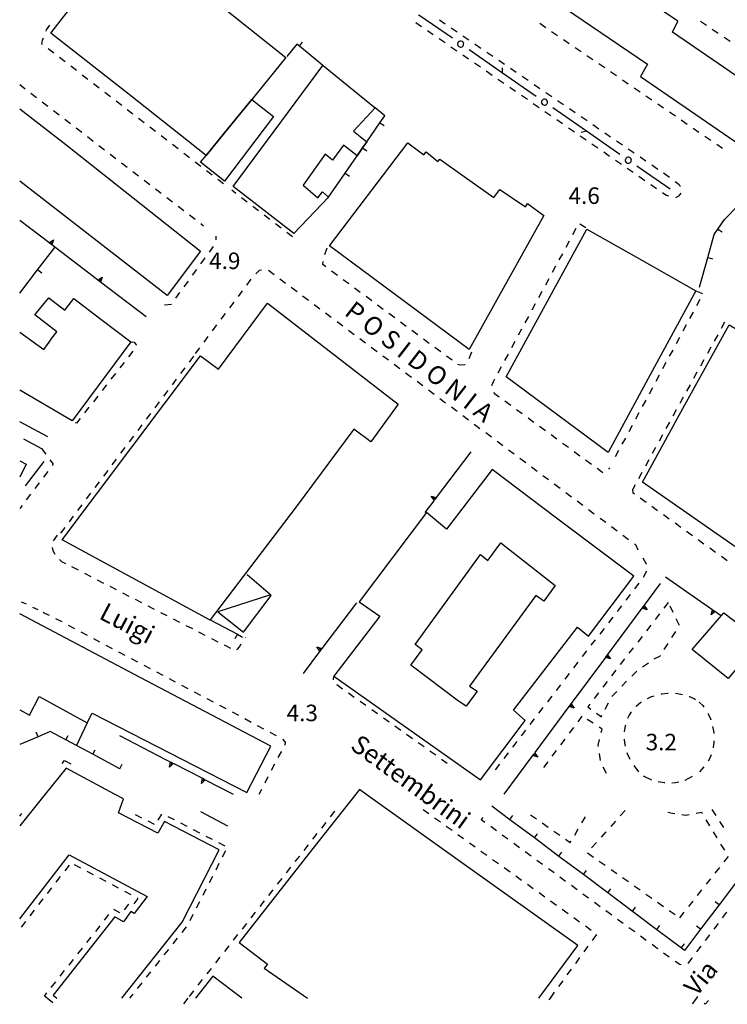
# Model space of a CAD drawing. Units: metres. Extents: x 482365 to 484350, y 4501550 to 4503098.
# Drawn here: x 482391 to 482530, y 4501551 to 4501745 of the extents above; entities that cross this region are included whole.
import ezdxf

# ---------------------------------------------------------------- set-up
doc = ezdxf.new("R2010")
doc.units = ezdxf.units.M
doc.header["$MEASUREMENT"] = 0
for name, color, linetype in [("'03 marciapiede - spartitraffico", 254, 'Continuous'), ("'03 muro divisorio", 254, 'Continuous'), ('03 muro divisorio v', 254, 'Continuous'), ('EDIFICIO', 250, 'Continuous'), ('marciapiede - spartitraffico', 254, 'Continuous'), ('muro di sostegno', 254, 'Continuous'), ('muro di sostegno v', 254, 'Continuous'), ('muro divisorio', 254, 'Continuous'), ('muro divisorio v', 254, 'Continuous'), ('punto quotato a terra', 254, 'Continuous'), ('SIEPE', 254, 'Continuous'), ('SIEPE1', 254, 'Continuous'), ('tettoia - baracca', 254, 'Continuous'), ('TOPO01', 250, 'Continuous')]:
    doc.layers.add(name, color=color, linetype=linetype)
doc.styles.add('txt', font='txt')

msp = doc.modelspace()

# ---------------------------------------------------------------- linework, layer by layer
at = {"layer": "'03 marciapiede - spartitraffico", "linetype": 'Continuous'}
for p, q in [((482500.52, 4501703.6), (482499.84, 4501702.36)), ((482502.47, 4501703.72), (482501.28, 4501704.46)), ((482429.92, 4501701.39), (482429.95, 4501702.09)), ((482428.62, 4501698.98), (482429.44, 4501700.11)), ((482451.25, 4501698.51), (482451.7, 4501699.83)), ((482499.18, 4501701.13), (482498.52, 4501699.9)), ((482426.96, 4501696.71), (482427.79, 4501697.85)), ((482497.85, 4501698.67), (482497.18, 4501697.44)), ((482425.31, 4501694.46), (482426.14, 4501695.59)), ((482437.72, 4501694.72), (482438.45, 4501695.42)), ((482438.45, 4501695.42), (482438.83, 4501695.49)), ((482440.19, 4501695.43), (482441.31, 4501694.59)), ((482450.84, 4501696.54), (482450.91, 4501697.15)), ((482451.46, 4501696.08), (482450.84, 4501696.54)), ((482496.52, 4501696.21), (482495.85, 4501694.98)), ((482435.98, 4501692.53), (482436.82, 4501693.65)), ((482442.43, 4501693.76), (482443.55, 4501692.91)), ((482453.72, 4501694.41), (482452.59, 4501695.24)), ((482455.97, 4501692.75), (482454.84, 4501693.58)), ((482495.19, 4501693.74), (482494.52, 4501692.51)), ((482423.66, 4501692.19), (482424.49, 4501693.32)), ((482444.67, 4501692.08), (482445.8, 4501691.24)), ((482458.22, 4501691.08), (482457.09, 4501691.91)), ((482422.02, 4501689.93), (482422.84, 4501691.07)), ((482434.3, 4501690.29), (482435.13, 4501691.41)), ((482446.91, 4501690.4), (482448.04, 4501689.56)), ((482460.47, 4501689.42), (482459.34, 4501690.25)), ((482493.85, 4501691.28), (482493.19, 4501690.05)), ((482419.8, 4501688.64), (482421.19, 4501688.8)), ((482432.61, 4501688.05), (482433.45, 4501689.18)), ((482449.16, 4501688.72), (482450.28, 4501687.89)), ((482462.72, 4501687.75), (482461.59, 4501688.58)), ((482492.52, 4501688.82), (482491.85, 4501687.59)), ((482430.93, 4501685.82), (482431.77, 4501686.93)), ((482451.41, 4501687.05), (482452.52, 4501686.21)), ((482464.98, 4501686.08), (482463.84, 4501686.92)), ((482491.19, 4501686.35), (482490.52, 4501685.13)), ((482429.24, 4501683.58), (482430.09, 4501684.7)), ((482453.65, 4501685.37), (482454.77, 4501684.54)), ((482467.23, 4501684.42), (482466.1, 4501685.26)), ((482489.86, 4501683.89), (482489.19, 4501682.67)), ((482427.56, 4501681.34), (482428.4, 4501682.47)), ((482455.89, 4501683.7), (482457.01, 4501682.86)), ((482458.13, 4501682.02), (482459.26, 4501681.19)), ((482469.48, 4501682.76), (482468.35, 4501683.59)), ((482471.73, 4501681.09), (482470.6, 4501681.93)), ((482425.88, 4501679.11), (482426.72, 4501680.22)), ((482460.38, 4501680.35), (482461.5, 4501679.51)), ((482473.98, 4501679.43), (482472.85, 4501680.27)), ((482488.52, 4501681.43), (482487.86, 4501680.2)), ((482462.62, 4501678.67), (482463.74, 4501677.83)), ((482476.23, 4501677.77), (482475.11, 4501678.6)), ((482480.02, 4501679.34), (482479.53, 4501678.03)), ((482487.19, 4501678.97), (482486.52, 4501677.74)), ((482464.86, 4501677), (482465.98, 4501676.16)), ((482477.81, 4501676.83), (482477.37, 4501676.95)), ((482478.7, 4501676.9), (482477.81, 4501676.83)), ((482478.73, 4501676.93), (482478.7, 4501676.9)), ((482485.86, 4501676.5), (482485.2, 4501675.28)), ((482467.11, 4501675.32), (482468.23, 4501674.48)), ((482469.35, 4501673.65), (482470.47, 4501672.8)), ((482484.34, 4501673.69), (482483.94, 4501672.78)), ((482484.52, 4501674.04), (482484.34, 4501673.69)), ((482471.59, 4501671.97), (482472.71, 4501671.13)), ((482484.38, 4501671.49), (482484.48, 4501671.33)), ((482484.48, 4501671.33), (482485.46, 4501670.62)), ((482473.84, 4501670.3), (482474.96, 4501669.46)), ((482476.08, 4501668.62), (482477.2, 4501667.78)), ((482486.59, 4501669.79), (482487.72, 4501668.97)), ((482478.32, 4501666.95), (482479.45, 4501666.11)), ((482488.85, 4501668.14), (482489.98, 4501667.31)), ((482491.11, 4501666.49), (482492.24, 4501665.67)), ((482480.56, 4501665.27), (482481.69, 4501664.43)), ((482493.38, 4501664.84), (482494.51, 4501664.02)), ((482482.81, 4501663.59), (482483.93, 4501662.76)), ((482495.63, 4501663.19), (482496.77, 4501662.36)), ((482485.05, 4501661.92), (482486.17, 4501661.08)), ((482497.9, 4501661.54), (482499.03, 4501660.71)), ((482487.3, 4501660.24), (482488.41, 4501659.41)), ((482500.16, 4501659.89), (482501.29, 4501659.07)), ((482489.54, 4501658.57), (482490.66, 4501657.73)), ((482491.78, 4501656.89), (482492.91, 4501656.06)), ((482502.42, 4501658.24), (482503.55, 4501657.42)), ((482494.02, 4501655.21), (482495.15, 4501654.38)), ((482504.68, 4501656.59), (482505.77, 4501655.79)), ((482505.77, 4501655.79), (482505.82, 4501655.8)), ((482506.98, 4501656.42), (482507.16, 4501656.67)), ((482496.27, 4501653.54), (482497.39, 4501652.71)), ((482498.51, 4501651.86), (482499.63, 4501651.03)), ((482511.76, 4501651.71), (482511.65, 4501652.49)), ((482511.99, 4501651.54), (482511.76, 4501651.71)), ((482500.76, 4501650.19), (482501.88, 4501649.35)), ((482514.27, 4501649.91), (482513.13, 4501650.72)), ((482516.54, 4501648.27), (482515.41, 4501649.09)), ((482503, 4501648.51), (482504.12, 4501647.67)), ((482518.81, 4501646.64), (482517.68, 4501647.46)), ((482505.24, 4501646.84), (482506.36, 4501646)), ((482521.09, 4501645), (482519.95, 4501645.82)), ((482398.79, 4501643.5), (482397.96, 4501642.38)), ((482507.48, 4501645.16), (482508.61, 4501644.32)), ((482509.73, 4501643.49), (482510.85, 4501642.65)), ((482523.36, 4501643.36), (482522.22, 4501644.18)), ((482511.97, 4501641.81), (482512.2, 4501641.64)), ((482512.2, 4501641.64), (482512.64, 4501640.62)), ((482525.63, 4501641.73), (482524.49, 4501642.55)), ((482397.77, 4501641.05), (482397.93, 4501640.45)), ((482397.93, 4501640.45), (482398.32, 4501639.78)), ((482527.91, 4501640.1), (482526.77, 4501640.91)), ((482399.2, 4501638.7), (482399.6, 4501638.34)), ((482399.6, 4501638.34), (482400.36, 4501637.95)), ((482530.18, 4501638.46), (482529.04, 4501639.28)), ((482401.6, 4501637.31), (482402.85, 4501636.67)), ((482404.1, 4501636.03), (482405.35, 4501635.39)), ((482406.59, 4501634.75), (482407.83, 4501634.1)), ((482409.08, 4501633.46), (482410.32, 4501632.82)), ((482411.56, 4501632.18), (482412.81, 4501631.55)), ((482414.06, 4501630.91), (482415.31, 4501630.27)), ((482518.62, 4501630.29), (482517.77, 4501629.18)), ((482416.55, 4501629.63), (482417.79, 4501628.99)), ((482419.04, 4501628.35), (482420.28, 4501627.71)), ((482516.91, 4501628.07), (482516.05, 4501626.96)), ((482519.59, 4501628.31), (482518.97, 4501629.57)), ((482421.53, 4501627.07), (482422.78, 4501626.43)), ((482520.82, 4501625.79), (482520.2, 4501627.05)), ((482424.02, 4501625.79), (482425.27, 4501625.15)), ((482426.51, 4501624.5), (482427.75, 4501623.87)), ((482515.2, 4501625.86), (482514.34, 4501624.75)), ((482519.35, 4501623.43), (482520.1, 4501624.61)), ((482429, 4501623.23), (482430.24, 4501622.59)), ((482434.52, 4501621.59), (482434.88, 4501622.15)), ((482435.63, 4501623.34), (482435.69, 4501623.43)), ((482513.48, 4501623.64), (482512.63, 4501622.53)), ((482517.84, 4501621.07), (482518.59, 4501622.25)), ((482431.49, 4501621.95), (482432.74, 4501621.31)), ((482434.01, 4501621.09), (482434.13, 4501621.13)), ((482434.13, 4501621.13), (482434.52, 4501621.59)), ((482511.77, 4501621.42), (482510.92, 4501620.32)), ((482510.06, 4501619.21), (482509.21, 4501618.1)), ((482513.55, 4501617.68), (482514.72, 4501618.46)), ((482515.88, 4501619.25), (482515.97, 4501619.31)), ((482515.97, 4501619.31), (482517, 4501619.75)), ((482517, 4501619.75), (482517.09, 4501619.89)), ((482508.35, 4501617), (482507.5, 4501615.89)), ((482511.45, 4501615.85), (482512.46, 4501616.82)), ((482506.64, 4501614.78), (482505.79, 4501613.67)), ((482509.49, 4501613.85), (482510.46, 4501614.86)), ((482504.93, 4501612.56), (482504.08, 4501611.45)), ((482507.56, 4501611.82), (482508.52, 4501612.83)), ((482506.23, 4501609.36), (482506.87, 4501610.61)), ((482503.22, 4501610.34), (482502.83, 4501609.83)), ((482502.83, 4501609.83), (482503.44, 4501609.39)), ((482504.57, 4501608.57), (482505.5, 4501607.89)), ((482501.7, 4501607.99), (482500.86, 4501606.87)), ((482503.87, 4501606.59), (482502.69, 4501607.35)), ((482505.5, 4501607.89), (482505.61, 4501608.11)), ((482500.02, 4501605.75), (482499.18, 4501604.63)), ((482505.66, 4501605.43), (482505.04, 4501605.83)), ((482505.49, 4501604.78), (482505.66, 4501605.43)), ((482498.34, 4501603.51), (482497.49, 4501602.39)), ((482504.88, 4501602.33), (482505.16, 4501603.42)), ((482496.66, 4501601.28), (482495.81, 4501600.16)), ((482504.92, 4501602.07), (482504.88, 4501602.33)), ((482494.97, 4501599.03), (482494.13, 4501597.92)), ((482505.36, 4501599.3), (482505.14, 4501600.68)), ((482506.49, 4501596.75), (482505.88, 4501598.01)), ((482510.14, 4501589.49), (482509.2, 4501588.45)), ((482527.17, 4501589.68), (482527.93, 4501588.51)), ((482482.26, 4501588.13), (482481.93, 4501587.75)), ((482481.93, 4501587.75), (482482.66, 4501587.22)), ((482491.6, 4501588.66), (482492.75, 4501587.85)), ((482501.7, 4501587.07), (482502.41, 4501588.28)), ((482508.26, 4501587.4), (482507.33, 4501586.36)), ((482519.43, 4501588.92), (482518.56, 4501589.12)), ((482519.92, 4501588.85), (482519.43, 4501588.92)), ((482522.09, 4501588.54), (482521.31, 4501588.64)), ((482522.7, 4501588.65), (482522.09, 4501588.54)), ((482525.17, 4501589.12), (482524.07, 4501588.91)), ((482525.31, 4501588.88), (482525.17, 4501589.12)), ((482526.77, 4501586.49), (482526.04, 4501587.68)), ((482528.7, 4501587.34), (482529.46, 4501586.17)), ((482483.79, 4501586.39), (482484.92, 4501585.57)), ((482493.9, 4501587.06), (482495.05, 4501586.25)), ((482496.2, 4501585.46), (482497.35, 4501584.65)), ((482500.27, 4501584.66), (482500.98, 4501585.87)), ((482486.05, 4501584.74), (482487.18, 4501583.92)), ((482498.49, 4501583.86), (482499.41, 4501583.21)), ((482499.41, 4501583.21), (482499.56, 4501583.46)), ((482506.39, 4501585.32), (482505.46, 4501584.28)), ((482528.23, 4501584.1), (482527.5, 4501585.29)), ((482488.31, 4501583.09), (482489.44, 4501582.26)), ((482504.52, 4501583.24), (482503.58, 4501582.2)), ((482529.69, 4501581.71), (482528.96, 4501582.9)), ((482490.57, 4501581.44), (482491.71, 4501580.61)), ((482492.83, 4501579.78), (482493.96, 4501578.96)), ((482502.81, 4501581.17), (482503.96, 4501580.37)), ((482529.58, 4501579.41), (482530.43, 4501580.49)), ((482495.1, 4501578.13), (482496.22, 4501577.31)), ((482505.1, 4501579.57), (482506.24, 4501578.75)), ((482507.39, 4501577.95), (482508.53, 4501577.14)), ((482527.84, 4501577.22), (482528.71, 4501578.32)), ((482497.35, 4501576.48), (482498.49, 4501575.65)), ((482509.67, 4501576.34), (482510.82, 4501575.54)), ((482526.1, 4501575.03), (482526.97, 4501576.12)), ((482499.61, 4501574.83), (482500.74, 4501574)), ((482511.96, 4501574.72), (482513.11, 4501573.92)), ((482524.36, 4501572.83), (482525.23, 4501573.93)), ((482501.88, 4501573.17), (482503, 4501572.35)), ((482514.25, 4501573.11), (482515.4, 4501572.31)), ((482504.14, 4501571.52), (482505.27, 4501570.7)), ((482516.54, 4501571.5), (482517.69, 4501570.69)), ((482522.63, 4501570.64), (482523.49, 4501571.73)), ((482506.39, 4501569.87), (482507.53, 4501569.04)), ((482508.66, 4501568.21), (482509.78, 4501567.39)), ((482518.83, 4501569.89), (482519.98, 4501569.08)), ((482520.89, 4501568.44), (482521.75, 4501569.54)), ((482529.29, 4501568.44), (482530.14, 4501569.56)), ((482510.92, 4501566.57), (482512.05, 4501565.74)), ((482527.6, 4501566.22), (482528.45, 4501567.33)), ((482513.17, 4501564.91), (482514.31, 4501564.09)), ((482525.91, 4501563.98), (482526.75, 4501565.1)), ((482515.44, 4501563.26), (482516.44, 4501562.53)), ((482516.44, 4501562.53), (482516.56, 4501562.43)), ((482524.21, 4501561.75), (482525.06, 4501562.87)), ((482517.7, 4501561.61), (482518.83, 4501560.79)), ((482522.65, 4501559.68), (482523.31, 4501560.56)), ((482523.31, 4501560.56), (482523.37, 4501560.64)), ((482519.96, 4501559.97), (482520.91, 4501559.37)), ((482520.91, 4501559.37), (482521.18, 4501559.31)), ((482522.47, 4501559.58), (482522.65, 4501559.68))]:
    msp.add_line(p, q, dxfattribs=at)
at = {"layer": "'03 muro divisorio"}
for p, q in [((482487.56, 4501587.69), (482484, 4501590.35)), ((482492.36, 4501584.1), (482487.56, 4501587.69)), ((482497.17, 4501580.5), (482492.36, 4501584.1)), ((482501.97, 4501576.91), (482497.17, 4501580.5)), ((482506.78, 4501573.32), (482501.97, 4501576.91)), ((482532.21, 4501575.79), (482528.59, 4501571)), ((482511.58, 4501569.71), (482506.78, 4501573.32)), ((482528.59, 4501571), (482524.96, 4501566.22)), ((482516.39, 4501566.12), (482511.58, 4501569.71)), ((482521.19, 4501562.53), (482516.39, 4501566.12)), ((482524.96, 4501566.22), (482521.81, 4501562.06)), ((482521.81, 4501562.06), (482521.19, 4501562.53))]:
    msp.add_line(p, q, dxfattribs=at)
at = {"layer": '03 muro divisorio v'}
for p, q in [((482487.56, 4501587.7), (482488.15, 4501588.49)), ((482492.36, 4501584.1), (482492.96, 4501584.9)), ((482497.17, 4501580.51), (482497.76, 4501581.31)), ((482501.97, 4501576.92), (482502.56, 4501577.71)), ((482506.78, 4501573.32), (482507.37, 4501574.12)), ((482511.58, 4501569.72), (482512.17, 4501570.52)), ((482528.58, 4501571), (482527.79, 4501571.6)), ((482516.39, 4501566.13), (482516.98, 4501566.93)), ((482524.96, 4501566.22), (482524.17, 4501566.82)), ((482521.19, 4501562.54), (482521.78, 4501563.33))]:
    msp.add_line(p, q, dxfattribs=at)
at = {"layer": 'EDIFICIO', "linetype": 'Continuous'}
for p, q in [((482400.51, 4501597.77), (482396.43, 4501592.71)), ((482409.98, 4501592.71), (482400.51, 4501597.77)), ((482396.43, 4501592.71), (482391.41, 4501586.47)), ((482493.23, 4501552.71), (482500.86, 4501563))]:
    msp.add_line(p, q, dxfattribs=at)
at = {"layer": 'EDIFICIO', "linetype": 'Continuous', "flags": 128}
for points in [[(482424.01, 4501776), (482436.2, 4501766.5), (482427.04, 4501754.57), (482425.86, 4501755.39), (482424.06, 4501752.96), (482425.97, 4501751.25), (482443.62, 4501737.15), (482436.94, 4501728.94), (482434.8, 4501726.32), (482431.59, 4501722.38), (482428, 4501717.96), (482428, 4501717.96), (482412.91, 4501729.92), (482397.54, 4501741.92)], [(482475.66, 4501772.3), (482469.54, 4501763.78), (482491.44, 4501748.39), (482492.8, 4501750.65), (482514.55, 4501735.85), (482513.18, 4501733.44), (482534.86, 4501718.51), (482540.68, 4501727.54), (482519.43, 4501742.12), (482520.51, 4501744.26), (482509.66, 4501751.67), (482498.56, 4501759.36), (482497.41, 4501757.43)], [(482461.1, 4501727.29), (482461.1, 4501727.28), (482456.89, 4501722.72), (482459.47, 4501720.59), (482458.65, 4501719.4), (482457.57, 4501717.84), (482454.9, 4501719.95), (482452.79, 4501717.01), (482451.31, 4501718.19), (482447.04, 4501712.14), (482449.9, 4501709.62), (482450.8, 4501710.8), (482451.97, 4501709.73), (482451.97, 4501709.73), (482445.16, 4501702.65), (482433.3, 4501711.85), (482450.88, 4501735.59), (482450.91, 4501735.57), (482454.84, 4501732.37)], [(482436.94, 4501728.94), (482441.21, 4501725.6), (482431.56, 4501712.89), (482426.89, 4501716.6), (482428, 4501717.96), (482431.59, 4501722.38)], [(482467.54, 4501720.4), (482470.7, 4501718.07), (482471.16, 4501718.64), (482473.44, 4501716.78), (482473.8, 4501717.23), (482478.56, 4501713.78), (482484.38, 4501709.69), (482485.58, 4501711.28), (482490.61, 4501707.87), (482491.04, 4501708.54), (482494.23, 4501706.15), (482479.55, 4501679.92), (482464.87, 4501690.81), (482452.16, 4501700.24)], [(482524.06, 4501691.42), (482515.56, 4501675.75), (482506.83, 4501659.67), (482486.84, 4501674.51), (482502.66, 4501703.51), (482513.41, 4501697.42)], [(482460.29, 4501661.79), (482456.95, 4501664.27), (482445.62, 4501649.03), (482428.8, 4501626.86), (482428.78, 4501626.84), (482399.75, 4501642.59), (482426.89, 4501678.66), (482430.38, 4501676.04), (482440.01, 4501688.96), (482465.65, 4501669.14)], [(482530.55, 4501684.72), (482539.97, 4501679.17), (482549.15, 4501674.12), (482531.66, 4501641.25), (482513.55, 4501653.89), (482521.87, 4501669.04)], [(482484.05, 4501656.33), (482475.1, 4501644.65), (482471.19, 4501647.91), (482458, 4501630.44), (482462.03, 4501627.59), (482453.04, 4501615.86), (482481.81, 4501595.53), (482490.56, 4501607.16), (482488.29, 4501609.14), (482500.84, 4501625.42), (482502.98, 4501623.66), (482511.84, 4501635.44), (482496.7, 4501646.82)], [(482479, 4501609.97), (482477.47, 4501610.92), (482468.14, 4501618.02), (482470.34, 4501621), (482468.99, 4501622.07), (482481.78, 4501639.7), (482483.21, 4501638.5), (482485.79, 4501642), (482494.86, 4501634.85), (482496.45, 4501633.6), (482494.2, 4501630.54), (482492.65, 4501631.65), (482479.63, 4501613.84), (482481.16, 4501612.89)], [(482529.55, 4501628.26), (482542.61, 4501618.29), (482554.75, 4501609.41), (482550.81, 4501604.05), (482548.74, 4501605.53), (482545.99, 4501607.5), (482532.11, 4501617.44), (482530.38, 4501615.37), (482523.34, 4501621.06)]]:
    msp.add_lwpolyline(points, close=True, dxfattribs=at)
for points in [[(482391.41, 4501727.1), (482400.44, 4501720.09), (482426.88, 4501699.16)], [(482426.88, 4501699.16), (482420.33, 4501690.5), (482391.41, 4501712.9)], [(482391.41, 4501683.3), (482396.11, 4501679.91), (482397.16, 4501681.32), (482397.73, 4501682.1), (482398.66, 4501683.36), (482394.36, 4501686.68), (482397.13, 4501690), (482400.23, 4501687.57), (482402.05, 4501689.86), (482407.33, 4501685.86), (482413.22, 4501681.39)], [(482413.22, 4501681.39), (482401.7, 4501665.93), (482391.41, 4501671.91)], [(482391.41, 4501658.07), (482392.67, 4501657.42), (482391.41, 4501654.87)], [(482391.41, 4501609.2), (482393.31, 4501608.18), (482395.21, 4501611.82), (482404.63, 4501606.71), (482405.61, 4501608.61), (482435.93, 4501593.04), (482440.7, 4501602.08), (482415.07, 4501615.57), (482391.41, 4501628.03)], [(482459.29, 4501592.71), (482458.04, 4501593.6), (482457.34, 4501592.71)], [(482411.44, 4501552.71), (482423.26, 4501567.58), (482430.54, 4501581.79), (482419.82, 4501587.33), (482418.52, 4501585.05), (482410.82, 4501589.05), (482411.77, 4501591.75), (482409.98, 4501592.71)], [(482457.34, 4501592.71), (482448.93, 4501582.01), (482434.48, 4501563.62), (482440.04, 4501559.38), (482439.39, 4501558.56), (482447.83, 4501552.71)], [(482500.86, 4501563), (482477.86, 4501579.44), (482459.29, 4501592.71)], [(482391.41, 4501568.25), (482401.13, 4501580.78), (482416.43, 4501572.65), (482413.89, 4501569.28), (482413.21, 4501569.66), (482411.75, 4501567.68), (482410.08, 4501568.61), (482397.96, 4501553.3), (482398.69, 4501552.71)], [(482434.96, 4501552.71), (482429.26, 4501556.98), (482425.9, 4501552.71)]]:
    msp.add_lwpolyline(points, dxfattribs=at)
at = {"layer": 'marciapiede - spartitraffico'}
for p, q in [((482470.23, 4501743.17), (482469.08, 4501743.97)), ((482473.72, 4501744.55), (482474.88, 4501743.77)), ((482494.58, 4501742.99), (482493.43, 4501743.78)), ((482524.94, 4501744.24), (482526.11, 4501743.46)), ((482396.57, 4501742.31), (482396.67, 4501742.6)), ((482396.67, 4501742.6), (482397.34, 4501743.46)), ((482472.53, 4501741.59), (482471.38, 4501742.38)), ((482476.04, 4501742.98), (482477.19, 4501742.19)), ((482496.9, 4501741.41), (482495.74, 4501742.2)), ((482527.26, 4501742.68), (482528.43, 4501741.89)), ((482395.77, 4501739.77), (482395.9, 4501740.56)), ((482395.9, 4501740.56), (482396.07, 4501741)), ((482474.84, 4501740), (482473.69, 4501740.79)), ((482478.35, 4501741.41), (482479.51, 4501740.62)), ((482480.67, 4501739.83), (482480.73, 4501739.78)), ((482499.21, 4501739.83), (482498.05, 4501740.62)), ((482529.58, 4501741.11), (482530.75, 4501740.32)), ((482395.88, 4501739.69), (482395.77, 4501739.77)), ((482398.09, 4501737.99), (482396.98, 4501738.84)), ((482477.15, 4501738.41), (482475.99, 4501739.2)), ((482480.73, 4501739.78), (482481.89, 4501738.99)), ((482483.05, 4501738.2), (482484.2, 4501737.41)), ((482501.52, 4501738.25), (482500.37, 4501739.04)), ((482400.31, 4501736.27), (482399.2, 4501737.13)), ((482479.45, 4501736.82), (482478.3, 4501737.62)), ((482481.76, 4501735.23), (482480.6, 4501736.02)), ((482485.36, 4501736.62), (482486.51, 4501735.83)), ((482503.83, 4501736.67), (482502.68, 4501737.46)), ((482402.53, 4501734.57), (482401.42, 4501735.42)), ((482484.06, 4501733.64), (482482.91, 4501734.44)), ((482487.66, 4501735.04), (482488.82, 4501734.25)), ((482506.15, 4501735.1), (482504.99, 4501735.88)), ((482508.46, 4501733.52), (482507.3, 4501734.31)), ((482404.75, 4501732.86), (482403.64, 4501733.71)), ((482486.37, 4501732.06), (482485.22, 4501732.85)), ((482489.98, 4501733.46), (482491.13, 4501732.67)), ((482510.77, 4501731.94), (482509.62, 4501732.73)), ((482392.51, 4501730.93), (482391.41, 4501731.78)), ((482406.97, 4501731.16), (482405.86, 4501732.01)), ((482409.19, 4501729.45), (482408.08, 4501730.3)), ((482488.67, 4501730.47), (482487.52, 4501731.26)), ((482492.29, 4501731.88), (482493.44, 4501731.09)), ((482494.6, 4501730.3), (482495.76, 4501729.51)), ((482513.08, 4501730.35), (482511.93, 4501731.14)), ((482394.73, 4501729.23), (482393.62, 4501730.08)), ((482396.95, 4501727.52), (482395.84, 4501728.38)), ((482411.41, 4501727.74), (482410.3, 4501728.6)), ((482490.98, 4501728.88), (482489.83, 4501729.67)), ((482496.91, 4501728.72), (482498.07, 4501727.93)), ((482515.4, 4501728.78), (482514.24, 4501729.57)), ((482399.16, 4501725.82), (482398.05, 4501726.67)), ((482413.63, 4501726.03), (482412.52, 4501726.89)), ((482493.29, 4501727.29), (482492.13, 4501728.09)), ((482495.59, 4501725.7), (482494.44, 4501726.49)), ((482499.23, 4501727.13), (482500.38, 4501726.35)), ((482517.71, 4501727.2), (482516.55, 4501727.99)), ((482520.02, 4501725.62), (482518.87, 4501726.41)), ((482401.38, 4501724.11), (482400.27, 4501724.96)), ((482415.84, 4501724.33), (482414.73, 4501725.18)), ((482497.9, 4501724.11), (482496.74, 4501724.91)), ((482501.53, 4501725.56), (482502.69, 4501724.77)), ((482522.34, 4501724.04), (482521.18, 4501724.83)), ((482403.6, 4501722.41), (482402.49, 4501723.26)), ((482418.07, 4501722.62), (482416.95, 4501723.47)), ((482500.2, 4501722.53), (482499.05, 4501723.32)), ((482503.84, 4501723.98), (482505, 4501723.19)), ((482524.65, 4501722.46), (482523.49, 4501723.25)), ((482405.82, 4501720.7), (482404.71, 4501721.56)), ((482420.29, 4501720.92), (482419.18, 4501721.77)), ((482502.51, 4501720.94), (482501.36, 4501721.73)), ((482506.16, 4501722.39), (482507.31, 4501721.6)), ((482508.47, 4501720.82), (482509.62, 4501720.03)), ((482526.96, 4501720.89), (482525.8, 4501721.68)), ((482408.04, 4501718.99), (482406.93, 4501719.85)), ((482422.51, 4501719.21), (482421.4, 4501720.06)), ((482504.81, 4501719.35), (482503.66, 4501720.14)), ((482510.78, 4501719.24), (482511.94, 4501718.45)), ((482529.27, 4501719.31), (482528.12, 4501720.1)), ((482410.27, 4501717.29), (482409.16, 4501718.14)), ((482424.73, 4501717.5), (482423.62, 4501718.35)), ((482507.12, 4501717.76), (482505.97, 4501718.56)), ((482509.42, 4501716.17), (482508.27, 4501716.96)), ((482513.09, 4501717.66), (482514.25, 4501716.86)), ((482412.48, 4501715.58), (482411.38, 4501716.43)), ((482414.7, 4501713.88), (482413.59, 4501714.73)), ((482426.95, 4501715.79), (482425.84, 4501716.64)), ((482429.16, 4501714.09), (482428.05, 4501714.94)), ((482511.73, 4501714.58), (482510.58, 4501715.38)), ((482515.4, 4501716.07), (482516.55, 4501715.28)), ((482416.92, 4501712.17), (482415.81, 4501713.03)), ((482431.38, 4501712.38), (482430.27, 4501713.23)), ((482514.04, 4501712.99), (482512.88, 4501713.79)), ((482517.71, 4501714.5), (482518.87, 4501713.71)), ((482519.98, 4501712.86), (482520.75, 4501712.25)), ((482419.14, 4501710.46), (482418.03, 4501711.32)), ((482433.83, 4501710.5), (482433.01, 4501711.13)), ((482516.34, 4501711.41), (482515.19, 4501712.2)), ((482520.75, 4501712.25), (482520.94, 4501711.88)), ((482421.36, 4501708.76), (482420.25, 4501709.61)), ((482436.05, 4501708.79), (482434.94, 4501709.65)), ((482518.16, 4501710.15), (482517.49, 4501710.61)), ((482518.72, 4501709.96), (482518.16, 4501710.15)), ((482520.65, 4501709.96), (482520.02, 4501709.66)), ((482521.07, 4501710.53), (482520.65, 4501709.96)), ((482423.59, 4501707.05), (482422.48, 4501707.9)), ((482438.27, 4501707.08), (482437.16, 4501707.94)), ((482425.8, 4501705.35), (482424.7, 4501706.2)), ((482440.49, 4501705.38), (482439.38, 4501706.23)), ((482427.44, 4501704.09), (482426.91, 4501704.5)), ((482442.71, 4501703.67), (482441.6, 4501704.53)), ((482444.93, 4501701.97), (482443.82, 4501702.82)), ((482524.06, 4501691.42), (482525.34, 4501690.85)), ((482524.8, 4501689.66), (482524.14, 4501688.42)), ((482523.48, 4501687.19), (482522.81, 4501685.96)), ((482522.15, 4501684.72), (482521.49, 4501683.49)), ((482529.68, 4501685.22), (482529, 4501683.99)), ((482520.82, 4501682.26), (482520.15, 4501681.03)), ((482528.32, 4501682.76), (482527.65, 4501681.54)), ((482413.22, 4501681.39), (482413.87, 4501681.34)), ((482413.87, 4501681.34), (482414.27, 4501680.82)), ((482414.27, 4501680.82), (482414.28, 4501680.73)), ((482526.97, 4501680.32), (482526.29, 4501679.09)), ((482413.63, 4501679.57), (482412.77, 4501678.47)), ((482424.72, 4501677.43), (482425.55, 4501678.55)), ((482519.5, 4501679.79), (482518.83, 4501678.56)), ((482411.91, 4501677.37), (482411.04, 4501676.27)), ((482423.03, 4501675.19), (482423.88, 4501676.31)), ((482518.17, 4501677.33), (482517.51, 4501676.09)), ((482525.61, 4501677.86), (482524.93, 4501676.64)), ((482410.18, 4501675.16), (482409.31, 4501674.06)), ((482516.84, 4501674.86), (482516.18, 4501673.63)), ((482524.25, 4501675.42), (482523.58, 4501674.19)), ((482408.45, 4501672.96), (482407.59, 4501671.85)), ((482421.35, 4501672.96), (482422.19, 4501674.07)), ((482515.52, 4501672.39), (482514.85, 4501671.16)), ((482522.9, 4501672.96), (482522.22, 4501671.75)), ((482406.73, 4501670.75), (482405.86, 4501669.65)), ((482419.67, 4501670.71), (482420.51, 4501671.84)), ((482521.54, 4501670.52), (482520.99, 4501669.53)), ((482405, 4501668.55), (482404.14, 4501667.45)), ((482417.99, 4501668.48), (482418.82, 4501669.6)), ((482514.19, 4501669.93), (482513.52, 4501668.69)), ((482520.99, 4501669.53), (482520.87, 4501669.29)), ((482416.3, 4501666.25), (482417.14, 4501667.36)), ((482512.86, 4501667.46), (482512.2, 4501666.23)), ((482520.19, 4501668.07), (482519.52, 4501666.84)), ((482402.56, 4501665.42), (482402.35, 4501665.54)), ((482403.27, 4501666.35), (482402.56, 4501665.42)), ((482414.62, 4501664), (482415.45, 4501665.12)), ((482511.54, 4501665), (482510.88, 4501663.76)), ((482518.84, 4501665.61), (482518.17, 4501664.38)), ((482412.93, 4501661.77), (482413.77, 4501662.89)), ((482517.5, 4501663.15), (482516.83, 4501661.93)), ((482510.21, 4501662.53), (482509.54, 4501661.3)), ((482516.15, 4501660.7), (482515.48, 4501659.47)), ((482395.68, 4501660.48), (482396.52, 4501659.35)), ((482411.25, 4501659.53), (482412.09, 4501660.65)), ((482508.89, 4501660.06), (482508.22, 4501658.83)), ((482397.35, 4501658.24), (482397.97, 4501657.41)), ((482397.97, 4501657.41), (482397.75, 4501657.11)), ((482409.56, 4501657.29), (482410.41, 4501658.41)), ((482514.8, 4501658.25), (482514.13, 4501657.02)), ((482396.91, 4501655.99), (482396.06, 4501654.87)), ((482407.88, 4501655.06), (482408.73, 4501656.18)), ((482513.46, 4501655.79), (482512.79, 4501654.56)), ((482395.23, 4501653.75), (482394.38, 4501652.64)), ((482406.2, 4501652.81), (482407.04, 4501653.93)), ((482512.11, 4501653.33), (482511.65, 4501652.49)), ((482393.54, 4501651.52), (482392.7, 4501650.39)), ((482404.52, 4501650.58), (482405.36, 4501651.7)), ((482391.86, 4501649.28), (482391.41, 4501648.68)), ((482402.83, 4501648.35), (482403.67, 4501649.46)), ((482401.15, 4501646.1), (482401.99, 4501647.22)), ((482399.46, 4501643.87), (482400.31, 4501644.99)), ((482513.63, 4501639.04), (482514.26, 4501637.88)), ((482514.26, 4501637.88), (482514.27, 4501637.8)), ((482514.36, 4501636.44), (482513.67, 4501635.21)), ((482512.86, 4501634.08), (482512, 4501632.97)), ((482511.15, 4501631.86), (482510.29, 4501630.76)), ((482392.75, 4501629.93), (482391.74, 4501630.36)), ((482395, 4501628.85), (482393.99, 4501629.28)), ((482396.24, 4501628.19), (482395.98, 4501628.32)), ((482397.25, 4501627.76), (482396.24, 4501628.19)), ((482509.44, 4501629.65), (482508.59, 4501628.54)), ((482399.73, 4501626.46), (482398.49, 4501627.1)), ((482507.73, 4501627.43), (482506.88, 4501626.32)), ((482402.21, 4501625.14), (482400.97, 4501625.8)), ((482404.68, 4501623.83), (482403.44, 4501624.49)), ((482506.02, 4501625.21), (482505.17, 4501624.1)), ((482407.15, 4501622.52), (482405.92, 4501623.18)), ((482504.31, 4501622.99), (482503.45, 4501621.89)), ((482409.63, 4501621.21), (482408.39, 4501621.86)), ((482412.1, 4501619.89), (482410.86, 4501620.55)), ((482502.6, 4501620.78), (482501.74, 4501619.67)), ((482414.57, 4501618.58), (482413.34, 4501619.24)), ((482500.89, 4501618.56), (482500.03, 4501617.45)), ((482417.05, 4501617.27), (482415.81, 4501617.93)), ((482419.52, 4501615.96), (482418.28, 4501616.61)), ((482499.18, 4501616.35), (482498.33, 4501615.24)), ((482421.99, 4501614.65), (482420.76, 4501615.3)), ((482452.95, 4501615.14), (482453.04, 4501615.86)), ((482424.47, 4501613.33), (482423.23, 4501613.99)), ((482426.94, 4501612.03), (482425.71, 4501612.68)), ((482454.74, 4501613.3), (482453.6, 4501614.11)), ((482457.02, 4501611.68), (482455.88, 4501612.49)), ((482497.47, 4501614.13), (482496.62, 4501613.02)), ((482517.37, 4501612.35), (482518.5, 4501612.47)), ((482518.5, 4501612.47), (482518.63, 4501612.47)), ((482520.03, 4501612.47), (482520.75, 4501612.4)), ((482520.75, 4501612.4), (482521.42, 4501612.27)), ((482429.42, 4501610.72), (482428.18, 4501611.37)), ((482459.31, 4501610.05), (482458.17, 4501610.87)), ((482495.76, 4501611.91), (482494.91, 4501610.8)), ((482512.38, 4501610.03), (482513.22, 4501610.71)), ((482513.22, 4501610.71), (482513.36, 4501610.79)), ((482514.58, 4501611.47), (482515.19, 4501611.75)), ((482515.19, 4501611.75), (482515.88, 4501611.98)), ((482517.24, 4501612.32), (482517.37, 4501612.35)), ((482522.75, 4501611.87), (482522.81, 4501611.85)), ((482522.81, 4501611.85), (482523.76, 4501611.4)), ((482523.76, 4501611.4), (482523.99, 4501611.23)), ((482524.66, 4501610.76), (482525.38, 4501610.06)), ((482431.89, 4501609.4), (482430.65, 4501610.06)), ((482434.36, 4501608.09), (482433.13, 4501608.75)), ((482461.6, 4501608.44), (482460.45, 4501609.25)), ((482494.05, 4501609.69), (482493.2, 4501608.58)), ((482510.94, 4501608.12), (482511.38, 4501608.84)), ((482512.27, 4501609.91), (482512.38, 4501610.03)), ((482525.38, 4501610.06), (482525.62, 4501609.75)), ((482526.38, 4501608.57), (482526.54, 4501608.31)), ((482436.84, 4501606.78), (482435.6, 4501607.44)), ((482463.88, 4501606.81), (482462.74, 4501607.62)), ((482492.35, 4501607.47), (482491.49, 4501606.36)), ((482510.72, 4501607.61), (482510.94, 4501608.12)), ((482526.54, 4501608.31), (482526.95, 4501607.31)), ((482526.95, 4501607.31), (482526.95, 4501607.3)), ((482439.31, 4501605.47), (482438.07, 4501606.12)), ((482441.78, 4501604.15), (482440.55, 4501604.81)), ((482466.16, 4501605.2), (482465.02, 4501606)), ((482490.63, 4501605.25), (482489.77, 4501604.14)), ((482510.06, 4501605), (482510.22, 4501606.1)), ((482510.06, 4501604.9), (482510.06, 4501605)), ((482510.22, 4501606.1), (482510.27, 4501606.28)), ((482527.32, 4501605.95), (482527.49, 4501605.14)), ((482527.49, 4501605.14), (482527.53, 4501604.57)), ((482443.11, 4501603.44), (482443.02, 4501603.49)), ((482443.54, 4501602.9), (482443.11, 4501603.44)), ((482443.48, 4501602.3), (482443.54, 4501602.9)), ((482468.44, 4501603.57), (482467.3, 4501604.38)), ((482470.72, 4501601.95), (482469.58, 4501602.76)), ((482488.92, 4501603.04), (482488.07, 4501601.93)), ((482510.11, 4501602.76), (482510.05, 4501603.5)), ((482510.23, 4501602.12), (482510.11, 4501602.76)), ((482527.56, 4501602.9), (482527.43, 4501601.79)), ((482527.56, 4501603.17), (482527.56, 4501602.9)), ((482442.12, 4501599.86), (482442.73, 4501601.01)), ((482442.73, 4501601.01), (482442.78, 4501601.09)), ((482473, 4501600.33), (482471.86, 4501601.14)), ((482487.21, 4501600.82), (482486.36, 4501599.71)), ((482527.43, 4501601.79), (482527.43, 4501601.78)), ((482399.72, 4501598.68), (482400.2, 4501599.28)), ((482400.2, 4501599.28), (482401.43, 4501598.62)), ((482475.28, 4501598.7), (482474.14, 4501599.52)), ((482510.63, 4501600.61), (482510.59, 4501600.77)), ((482511.08, 4501599.6), (482510.63, 4501600.61)), ((482511.14, 4501599.49), (482511.08, 4501599.6)), ((482526.77, 4501599.74), (482526.45, 4501599.17)), ((482527.04, 4501600.43), (482526.77, 4501599.74)), ((482440.82, 4501597.38), (482441.47, 4501598.62)), ((482485.5, 4501598.6), (482484.65, 4501597.49)), ((482512.87, 4501597.08), (482511.91, 4501598.32)), ((482525.62, 4501598.05), (482524.72, 4501597.08)), ((482439.53, 4501594.9), (482440.17, 4501596.14)), ((482513.73, 4501596.32), (482513.84, 4501596.2)), ((482513.84, 4501596.2), (482515.31, 4501595.49)), ((482516.67, 4501595.16), (482517.79, 4501595)), ((482520.05, 4501594.98), (482520.71, 4501595.09)), ((482523.31, 4501596.15), (482521.87, 4501595.38)), ((482438.38, 4501592.71), (482438.88, 4501593.66)), ((482517.79, 4501595), (482517.93, 4501594.99)), ((482519.32, 4501594.94), (482520.05, 4501594.98)), ((482453.18, 4501589.37), (482452.32, 4501588.27)), ((482471.65, 4501588.82), (482470.52, 4501589.63)), ((482391.41, 4501588.37), (482391.82, 4501588.88)), ((482414.03, 4501588.73), (482415.28, 4501588.08)), ((482416.52, 4501587.44), (482417.76, 4501586.79)), ((482418.58, 4501587.58), (482419.28, 4501588.79)), ((482420.46, 4501588.34), (482421.71, 4501587.7)), ((482473.93, 4501587.19), (482472.79, 4501588)), ((482422.96, 4501587.06), (482424.2, 4501586.41)), ((482425.44, 4501585.77), (482426.68, 4501585.13)), ((482451.46, 4501587.16), (482450.59, 4501586.06)), ((482476.21, 4501585.56), (482475.06, 4501586.38)), ((482427.92, 4501584.49), (482429.17, 4501583.84)), ((482449.72, 4501584.96), (482448.86, 4501583.86)), ((482478.48, 4501583.92), (482477.35, 4501584.74)), ((482430.42, 4501583.2), (482431.66, 4501582.56)), ((482431.78, 4501581.56), (482431.14, 4501580.31)), ((482447.99, 4501582.76), (482447.13, 4501581.65)), ((482480.76, 4501582.3), (482479.62, 4501583.11)), ((482446.26, 4501580.56), (482445.4, 4501579.46)), ((482483.03, 4501580.67), (482481.89, 4501581.48)), ((482485.31, 4501579.03), (482484.17, 4501579.85)), ((482401.09, 4501578.77), (482400.23, 4501577.67)), ((482403.4, 4501578.21), (482402.16, 4501578.87)), ((482430.5, 4501579.07), (482429.86, 4501577.82)), ((482444.53, 4501578.36), (482443.67, 4501577.26)), ((482487.58, 4501577.4), (482486.45, 4501578.22)), ((482399.37, 4501576.56), (482398.51, 4501575.45)), ((482405.87, 4501576.9), (482404.64, 4501577.56)), ((482408.35, 4501575.59), (482407.1, 4501576.25)), ((482429.22, 4501576.58), (482428.58, 4501575.33)), ((482442.81, 4501576.15), (482441.94, 4501575.05)), ((482489.86, 4501575.77), (482488.72, 4501576.59)), ((482397.66, 4501574.35), (482396.8, 4501573.24)), ((482410.82, 4501574.27), (482409.58, 4501574.93)), ((482427.95, 4501574.08), (482427.31, 4501572.83)), ((482441.07, 4501573.95), (482440.21, 4501572.85)), ((482492.14, 4501574.14), (482490.99, 4501574.96)), ((482395.95, 4501572.14), (482395.09, 4501571.03)), ((482413.29, 4501572.96), (482412.05, 4501573.61)), ((482413.85, 4501571.22), (482414.63, 4501572.25)), ((482414.63, 4501572.25), (482414.53, 4501572.3)), ((482494.41, 4501572.51), (482493.28, 4501573.32)), ((482394.24, 4501569.92), (482393.38, 4501568.81)), ((482409.79, 4501570.14), (482411.01, 4501569.46)), ((482411.97, 4501570), (482412.8, 4501571.13)), ((482426.67, 4501571.59), (482426.03, 4501570.34)), ((482439.35, 4501571.75), (482438.48, 4501570.65)), ((482496.69, 4501570.88), (482495.55, 4501571.69)), ((482498.96, 4501569.24), (482497.82, 4501570.07)), ((482408.05, 4501567.97), (482408.92, 4501569.07)), ((482425.39, 4501569.1), (482424.75, 4501567.85)), ((482437.61, 4501569.55), (482436.75, 4501568.45)), ((482501.24, 4501567.61), (482500.1, 4501568.43)), ((482392.53, 4501567.71), (482391.67, 4501566.6)), ((482406.31, 4501565.78), (482407.18, 4501566.87)), ((482424.06, 4501566.65), (482423.18, 4501565.54)), ((482435.89, 4501567.35), (482435.02, 4501566.25)), ((482503.52, 4501565.99), (482502.38, 4501566.8)), ((482404.57, 4501563.58), (482405.44, 4501564.68)), ((482422.32, 4501564.45), (482421.44, 4501563.36)), ((482434.15, 4501565.15), (482433.28, 4501564.04)), ((482503.76, 4501564.03), (482504.58, 4501565.16)), ((482402.83, 4501561.39), (482403.7, 4501562.48)), ((482420.57, 4501562.26), (482419.7, 4501561.16)), ((482432.43, 4501562.94), (482431.56, 4501561.84)), ((482502.11, 4501561.76), (482502.93, 4501562.89)), ((482401.09, 4501559.19), (482401.96, 4501560.29)), ((482430.69, 4501560.74), (482429.83, 4501559.65)), ((482500.46, 4501559.5), (482501.28, 4501560.64)), ((482418.83, 4501560.07), (482417.96, 4501558.97)), ((482428.96, 4501558.54), (482428.1, 4501557.44)), ((482498.81, 4501557.24), (482499.64, 4501558.37)), ((482399.35, 4501557), (482400.22, 4501558.1)), ((482417.08, 4501557.88), (482416.21, 4501556.78)), ((482397.61, 4501554.8), (482398.49, 4501555.9)), ((482415.34, 4501555.68), (482414.47, 4501554.59)), ((482427.23, 4501556.34), (482426.37, 4501555.24)), ((482497.16, 4501554.98), (482497.99, 4501556.1)), ((482396.28, 4501553.11), (482396.75, 4501553.71)), ((482396.78, 4501552.71), (482396.28, 4501553.11)), ((482397.93, 4501551.78), (482396.83, 4501552.66)), ((482413.6, 4501553.5), (482412.97, 4501552.71)), ((482424.38, 4501552.71), (482423.51, 4501551.61)), ((482425.5, 4501554.14), (482424.64, 4501553.04)), ((482495.24, 4501552.34), (482495.51, 4501552.71)), ((482495.51, 4501552.71), (482496.34, 4501553.85)), ((482524.15, 4501552.72), (482523.32, 4501551.59)), ((482524.38, 4501553.02), (482524.15, 4501552.72))]:
    msp.add_line(p, q, dxfattribs=at)
at = {"layer": 'muro di sostegno'}
for p, q in [((482397.11, 4501700.85), (482391.41, 4501705.19)), ((482396.91, 4501662.78), (482391.41, 4501665.71)), ((482472.63, 4501650.24), (482470.89, 4501647.94)), ((482513.95, 4501629.75), (482517.1, 4501634)), ((482527.92, 4501628.44), (482528.84, 4501627.81)), ((482450.24, 4501620.66), (482446.98, 4501616.37)), ((482404.63, 4501606.71), (482402.55, 4501602.21)), ((482421.64, 4501598.69), (482427.24, 4501595.81))]:
    msp.add_line(p, q, dxfattribs=at)
at = {"layer": 'muro di sostegno', "flags": 128}
for points in [[(482406.66, 4501693.57), (482397.7, 4501700.39), (482397.7, 4501700.4), (482397.44, 4501700.59), (482397.2, 4501700.78), (482397.11, 4501700.85)], [(482416.2, 4501686.3), (482407.25, 4501693.12), (482407.24, 4501693.13), (482406.99, 4501693.32), (482406.74, 4501693.51), (482406.66, 4501693.57)], [(482479.88, 4501659.81), (482473.08, 4501650.84), (482473.08, 4501650.83), (482472.88, 4501650.57), (482472.7, 4501650.33), (482472.63, 4501650.24)], [(482518.06, 4501635.28), (482527.83, 4501628.51), (482527.92, 4501628.44)], [(482457.48, 4501630.23), (482450.69, 4501621.26), (482450.68, 4501621.25), (482450.49, 4501620.99), (482450.3, 4501620.75), (482450.24, 4501620.66)], [(482506.79, 4501620.11), (482513.5, 4501629.15), (482513.51, 4501629.16), (482513.7, 4501629.42), (482513.88, 4501629.66), (482513.95, 4501629.75)], [(482499.64, 4501610.48), (482506.35, 4501619.52), (482506.55, 4501619.78), (482506.73, 4501620.03), (482506.79, 4501620.11)], [(482492.49, 4501600.85), (482499.2, 4501609.88), (482499.21, 4501609.89), (482499.4, 4501610.15), (482499.58, 4501610.39), (482499.64, 4501610.48)], [(482410.96, 4501604.18), (482421.54, 4501598.74), (482421.64, 4501598.69)], [(482486.44, 4501592.71), (482492.04, 4501600.25), (482492.05, 4501600.26), (482492.24, 4501600.52), (482492.42, 4501600.76), (482492.49, 4501600.85)], [(482427.24, 4501595.81), (482427.8, 4501595.52), (482433.27, 4501592.71)]]:
    msp.add_lwpolyline(points, dxfattribs=at)
at = {"layer": 'muro di sostegno v'}
for p, q in [((482398.02, 4501701.37), (482397.7, 4501700.39)), ((482407.57, 4501694.1), (482407.25, 4501693.12)), ((482472.88, 4501650.57), (482472.53, 4501650.84)), ((482513.7, 4501629.42), (482514.06, 4501629.15)), ((482527.03, 4501627.88), (482527.31, 4501628.86)), ((482527.59, 4501628.67), (482527.34, 4501628.3)), ((482450.49, 4501620.99), (482450.13, 4501621.26)), ((482506.35, 4501619.53), (482506.73, 4501620.03)), ((482506.55, 4501619.78), (482506.91, 4501619.52)), ((482499.4, 4501610.15), (482499.76, 4501609.89)), ((482420.82, 4501598.01), (482420.97, 4501599.03)), ((482492.24, 4501600.52), (482492.6, 4501600.25)), ((482421.26, 4501598.87), (482421.06, 4501598.47)), ((482427.53, 4501595.66), (482427.32, 4501595.26))]:
    msp.add_line(p, q, dxfattribs=at)
at = {"layer": 'muro di sostegno v', "flags": 128}
for points in [[(482397.19, 4501700.78), (482397.2, 4501700.78), (482398.02, 4501701.37)], [(482397.7, 4501700.4), (482397.44, 4501700.59), (482397.2, 4501700.78)], [(482397.44, 4501700.59), (482397.44, 4501700.59), (482397.7, 4501700.94)], [(482406.73, 4501693.5), (482406.74, 4501693.51), (482407.57, 4501694.1)], [(482407.24, 4501693.13), (482406.99, 4501693.32), (482406.74, 4501693.5)], [(482406.98, 4501693.31), (482406.99, 4501693.32), (482407.25, 4501693.67)], [(482472.11, 4501651.16), (482473.08, 4501650.84), (482473.09, 4501650.84)], [(482472.7, 4501650.32), (482472.7, 4501650.33), (482472.11, 4501651.16)], [(482473.08, 4501650.83), (482472.88, 4501650.57), (482472.7, 4501650.33)], [(482514.48, 4501628.84), (482513.5, 4501629.15), (482513.5, 4501629.15)], [(482513.51, 4501629.16), (482513.7, 4501629.42), (482513.88, 4501629.66)], [(482513.88, 4501629.67), (482513.88, 4501629.66), (482514.48, 4501628.84)], [(482527.84, 4501628.51), (482527.83, 4501628.51), (482527.83, 4501628.5), (482527.03, 4501627.88)], [(482527.32, 4501628.86), (482527.83, 4501628.5), (482527.84, 4501628.5)], [(482449.71, 4501621.58), (482450.69, 4501621.26), (482450.69, 4501621.26)], [(482450.31, 4501620.74), (482450.3, 4501620.75), (482449.71, 4501621.58)], [(482450.68, 4501621.25), (482450.49, 4501620.99), (482450.31, 4501620.75)], [(482507.32, 4501619.21), (482506.35, 4501619.52), (482506.35, 4501619.52)], [(482506.72, 4501620.03), (482506.73, 4501620.03), (482507.32, 4501619.21)], [(482500.17, 4501609.57), (482499.2, 4501609.88), (482499.2, 4501609.89)], [(482499.21, 4501609.89), (482499.4, 4501610.15), (482499.58, 4501610.39)], [(482499.57, 4501610.4), (482499.58, 4501610.39), (482500.17, 4501609.57)], [(482420.98, 4501599.02), (482421.53, 4501598.73), (482421.53, 4501598.73)], [(482493.02, 4501599.94), (482492.04, 4501600.25), (482492.04, 4501600.25)], [(482492.05, 4501600.26), (482492.24, 4501600.52), (482492.42, 4501600.76)], [(482492.42, 4501600.77), (482492.42, 4501600.76), (482493.02, 4501599.94)], [(482421.54, 4501598.75), (482421.54, 4501598.74), (482421.53, 4501598.73), (482420.82, 4501598.01)], [(482427.09, 4501594.8), (482427.24, 4501595.81), (482427.24, 4501595.81)], [(482427.81, 4501595.53), (482427.8, 4501595.52), (482427.09, 4501594.8)]]:
    msp.add_lwpolyline(points, dxfattribs=at)
at = {"layer": 'muro divisorio'}
for p, q in [((482445.75, 4501739.77), (482443.79, 4501737.36)), ((482446.26, 4501739.36), (482445.75, 4501739.77)), ((482462.06, 4501724.34), (482463.01, 4501725.73)), ((482529.68, 4501705.4), (482532.27, 4501708.03)), ((482528.37, 4501703.5), (482529.68, 4501705.4)), ((482527.62, 4501702.42), (482528.37, 4501703.5)), ((482526.37, 4501697.9), (482527.62, 4501702.42)), ((482394.93, 4501695.54), (482398.3, 4501699.92)), ((482524.76, 4501692.12), (482526.37, 4501697.9)), ((482391.41, 4501690.96), (482394.93, 4501695.54)), ((482392.13, 4501662.38), (482395.68, 4501660.48)), ((482396.16, 4501657.91), (482392.51, 4501653.14)), ((482428.8, 4501626.86), (482434.1, 4501624.04)), ((482434.1, 4501624.04), (482435.1, 4501623.51)), ((482397.4, 4501604.96), (482395.06, 4501603.96)), ((482400.45, 4501603.33), (482397.4, 4501604.96)), ((482395.06, 4501603.96), (482391.41, 4501602.42)), ((482405.74, 4501600.51), (482400.45, 4501603.33)), ((482411.04, 4501597.69), (482405.74, 4501600.51)), ((482432.22, 4501586.41), (482426.92, 4501589.23)), ((482525.85, 4501551.49), (482525.64, 4501551.69))]:
    msp.add_line(p, q, dxfattribs=at)
at = {"layer": 'muro divisorio', "flags": 128}
for points in [[(482450.91, 4501735.57), (482450.88, 4501735.59), (482446.26, 4501739.36)], [(482463.01, 4501725.73), (482461.1, 4501727.28), (482460.91, 4501727.44)], [(482458.65, 4501719.4), (482459.47, 4501720.59), (482462.06, 4501724.34)], [(482455.24, 4501714.47), (482457.57, 4501717.84), (482458.65, 4501719.4)], [(482451.83, 4501709.53), (482451.97, 4501709.73), (482451.97, 4501709.73), (482455.24, 4501714.47)]]:
    msp.add_lwpolyline(points, dxfattribs=at)
at = {"layer": 'muro divisorio v'}
for p, q in [((482446.26, 4501739.36), (482446.88, 4501740.14)), ((482462.07, 4501724.34), (482462.89, 4501723.78)), ((482458.66, 4501719.4), (482459.48, 4501718.84)), ((482455.25, 4501714.47), (482456.07, 4501713.9)), ((482528.37, 4501703.5), (482529.19, 4501702.93)), ((482526.37, 4501697.9), (482527.32, 4501697.64)), ((482394.94, 4501695.54), (482395.73, 4501694.93)), ((482434.1, 4501624.04), (482433.63, 4501623.16)), ((482395.05, 4501603.96), (482394.67, 4501604.88)), ((482400.45, 4501603.33), (482400.92, 4501604.21)), ((482405.74, 4501600.51), (482406.21, 4501601.39)), ((482411.04, 4501597.69), (482411.51, 4501598.57)), ((482525.85, 4501551.5), (482526.52, 4501552.23))]:
    msp.add_line(p, q, dxfattribs=at)
at = {"layer": 'SIEPE', "linetype": 'Continuous'}
for p, q in [((482492.71, 4501729.53), (482486.13, 4501734.09)), ((482502.58, 4501722.7), (482496, 4501727.25)), ((482519.01, 4501711.31), (482512.44, 4501715.86))]:
    msp.add_line(p, q, dxfattribs=at)
at = {"layer": 'SIEPE', "linetype": 'Continuous', "flags": 128}
for points in [[(482476.27, 4501740.92), (482469.7, 4501745.47), (482469.69, 4501745.48)], [(482486.13, 4501734.09), (482486.12, 4501734.09), (482479.56, 4501738.64)], [(482509.15, 4501718.14), (482502.58, 4501722.7), (482502.58, 4501722.7)]]:
    msp.add_lwpolyline(points, dxfattribs=at)
at = {"layer": 'SIEPE1', "linetype": 'Continuous'}
for p, q in [((482477.33, 4501739.95), (482477.3, 4501739.85)), ((482477.3, 4501739.85), (482477.3, 4501739.67)), ((482477.41, 4501740.12), (482477.33, 4501739.95)), ((482477.63, 4501740.31), (482477.41, 4501740.12)), ((482477.79, 4501740.37), (482477.63, 4501740.31)), ((482477.98, 4501740.38), (482477.79, 4501740.37)), ((482478.25, 4501740.27), (482477.98, 4501740.38)), ((482478.44, 4501740.06), (482478.25, 4501740.27)), ((482478.51, 4501739.88), (482478.44, 4501740.06)), ((482478.48, 4501739.67), (482478.49, 4501739.89)), ((482477.3, 4501739.67), (482477.36, 4501739.52)), ((482477.36, 4501739.52), (482477.48, 4501739.35)), ((482477.48, 4501739.35), (482477.56, 4501739.29)), ((482477.56, 4501739.29), (482477.69, 4501739.23)), ((482477.69, 4501739.23), (482477.86, 4501739.19)), ((482477.86, 4501739.19), (482478.03, 4501739.2)), ((482478.03, 4501739.2), (482478.18, 4501739.26)), ((482478.18, 4501739.26), (482478.29, 4501739.33)), ((482478.29, 4501739.33), (482478.37, 4501739.42)), ((482478.37, 4501739.42), (482478.44, 4501739.53)), ((482478.44, 4501739.53), (482478.48, 4501739.67)), ((482493.77, 4501728.56), (482493.75, 4501728.46)), ((482493.75, 4501728.46), (482493.75, 4501728.28)), ((482493.75, 4501728.28), (482493.8, 4501728.13)), ((482493.86, 4501728.74), (482493.77, 4501728.56)), ((482494.08, 4501728.92), (482493.86, 4501728.74)), ((482494.23, 4501728.98), (482494.08, 4501728.92)), ((482494.43, 4501728.99), (482494.23, 4501728.98)), ((482494.69, 4501728.88), (482494.43, 4501728.99)), ((482494.89, 4501728.67), (482494.69, 4501728.88)), ((482494.95, 4501728.49), (482494.89, 4501728.67)), ((482494.89, 4501728.14), (482494.93, 4501728.28)), ((482494.93, 4501728.28), (482494.94, 4501728.5)), ((482493.8, 4501728.13), (482493.93, 4501727.96)), ((482493.93, 4501727.96), (482494.01, 4501727.9)), ((482494.01, 4501727.9), (482494.13, 4501727.84)), ((482494.13, 4501727.84), (482494.3, 4501727.8)), ((482494.3, 4501727.8), (482494.47, 4501727.81)), ((482494.47, 4501727.81), (482494.62, 4501727.87)), ((482494.62, 4501727.87), (482494.73, 4501727.94)), ((482494.73, 4501727.94), (482494.82, 4501728.03)), ((482494.82, 4501728.03), (482494.89, 4501728.14)), ((482510.21, 4501717.17), (482510.19, 4501717.07)), ((482510.19, 4501717.07), (482510.19, 4501716.89)), ((482510.19, 4501716.89), (482510.24, 4501716.75)), ((482510.3, 4501717.35), (482510.21, 4501717.17)), ((482510.24, 4501716.75), (482510.37, 4501716.57)), ((482510.51, 4501717.53), (482510.3, 4501717.35)), ((482510.67, 4501717.59), (482510.51, 4501717.53)), ((482510.87, 4501717.6), (482510.67, 4501717.59)), ((482511.13, 4501717.5), (482510.87, 4501717.6)), ((482511.33, 4501717.28), (482511.13, 4501717.5)), ((482511.26, 4501716.64), (482511.33, 4501716.75)), ((482511.39, 4501717.11), (482511.33, 4501717.28)), ((482511.33, 4501716.75), (482511.37, 4501716.89)), ((482511.37, 4501716.89), (482511.37, 4501717.11)), ((482510.37, 4501716.57), (482510.44, 4501716.51)), ((482510.44, 4501716.51), (482510.57, 4501716.45)), ((482510.57, 4501716.45), (482510.74, 4501716.41)), ((482510.74, 4501716.41), (482510.91, 4501716.42)), ((482510.91, 4501716.42), (482511.06, 4501716.48)), ((482511.06, 4501716.48), (482511.17, 4501716.55)), ((482511.17, 4501716.55), (482511.26, 4501716.64))]:
    msp.add_line(p, q, dxfattribs=at)
at = {"layer": 'SIEPE1', "linetype": 'Continuous', "flags": 128}
for points in [[(482486.12, 4501734.09), (482486.12, 4501734.09), (482486.09, 4501735.09)], [(482502.59, 4501722.7), (482502.58, 4501722.7), (482501.55, 4501722.44)]]:
    msp.add_lwpolyline(points, dxfattribs=at)
at = {"layer": 'tettoia - baracca', "linetype": 'Continuous', "flags": 128}
msp.add_lwpolyline([(482440.68, 4501631.78), (482440.61, 4501631.76), (482430.24, 4501628.43), (482435.29, 4501624.43), (482440.72, 4501631.66), (482440.61, 4501631.76), (482436.01, 4501635.72)], dxfattribs=at)

# ---------------------------------------------------------------- texts
at = {"layer": 'punto quotato a terra', "color": 254, "style": 'txt'}
for s, rotation, p in [('4.6                ', 0.0172, (482499.06, 4501708.43)), ('4.9                ', 0.0172, (482428.57, 4501695.66)), ('4.3                ', 0.0115, (482443.77, 4501607)), ('3.2                ', 0.0172, (482514.19, 4501601.29))]:
    msp.add_text(s, height=3.24, rotation=rotation, dxfattribs=at).set_placement(p)
at = {"layer": 'TOPO01', "color": 254, "style": 'txt'}
for s, rotation, p in [('P O S I D O N I A', -37.781, (482454.89, 4501686.8)), ('Luigi', -27.6646, (482406.75, 4501627.22)), ('Settembrini', -36.0687, (482456.05, 4501601.71)), ('Settembrini', -36.0687, (482456.05, 4501601.71)), ('Settembrini', -36.0687, (482456.05, 4501601.71)), ('Settembrini', -36.0687, (482456.05, 4501601.71)), ('Via', 50.5575, (482524.17, 4501552.84))]:
    msp.add_text(s, height=3.6, rotation=rotation, dxfattribs=at).set_placement(p)

doc.saveas('drawing.dxf')
